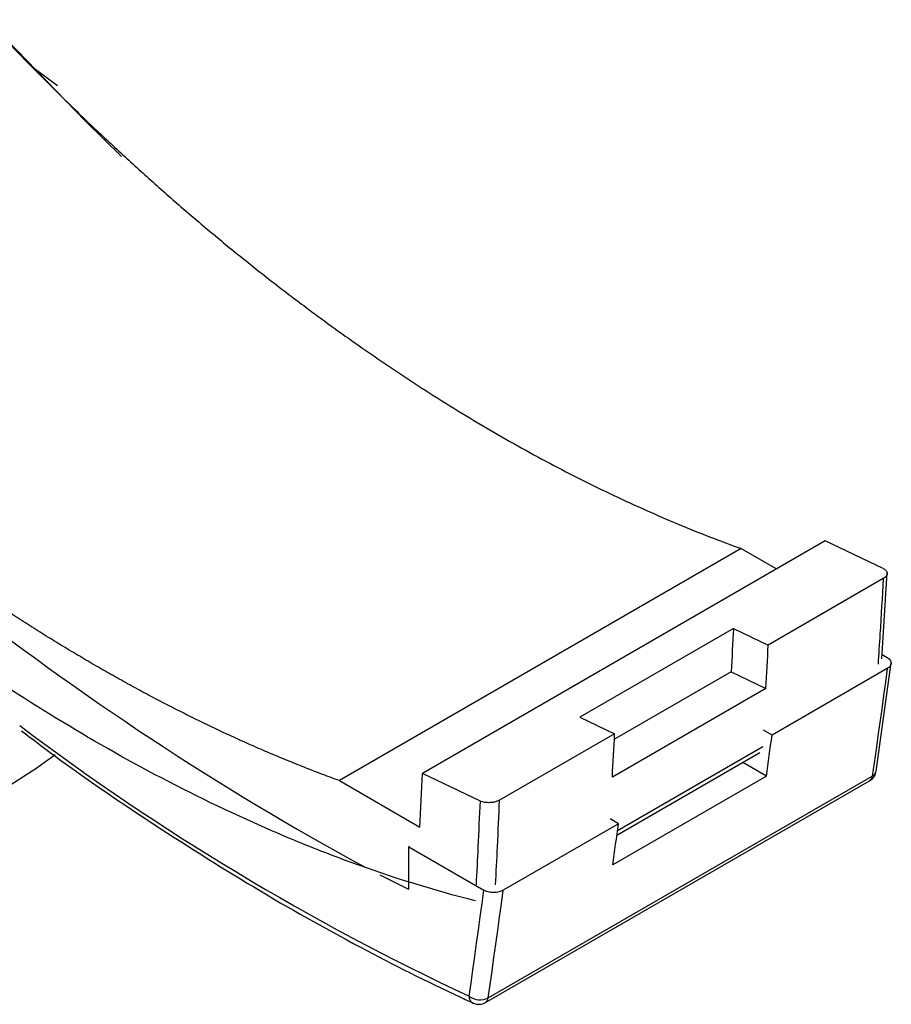
# Model space of a CAD drawing. Units: millimetres. Extents: x 69 to 1126, y 56 to 792.
# Drawn here: x 711 to 735, y 92 to 119 of the extents above; entities that cross this region are included whole.
import ezdxf

# ---------------------------------------------------------------- set-up
doc = ezdxf.new("R2010")
doc.units = ezdxf.units.MM

msp = doc.modelspace()

# ---------------------------------------------------------------- linework, layer by layer
at = {"color": 7, "linetype": 'Continuous', "lineweight": 25}
for p, q in [((733.6476, 104.5992), (722.5226, 98.1769)), ((735.2511, 103.837), (733.6476, 104.5992)), ((731.3298, 104.3846), (720.2288, 97.9761)), ((731.3298, 104.3846), (732.303, 103.823)), ((735.2165, 101.3419), (735.364, 103.7262)), ((735.2532, 103.5571), (732.0754, 101.7225)), ((731.1142, 102.1803), (726.8716, 99.7311)), ((731.1142, 102.1803), (732.0754, 101.7225)), ((735.2237, 101.4582), (735.36, 101.3795)), ((735.0574, 98.2425), (735.4744, 101.2347)), ((731.0503, 100.9813), (727.8247, 99.1192)), ((731.0503, 100.9813), (732.0117, 100.5234)), ((735.3628, 101.0718), (732.1808, 99.2349)), ((732.0117, 100.5234), (727.7691, 98.0741)), ((726.8716, 99.7311), (727.8327, 99.2733)), ((732.1808, 99.2349), (731.9483, 99.3691)), ((727.8327, 99.2733), (724.6549, 97.4388)), ((727.8955, 96.4735), (731.8451, 98.7536)), ((732.0247, 98.1002), (731.369, 98.4787)), ((720.2288, 97.9761), (722.454, 96.6911)), ((724.1232, 97.413), (722.5226, 98.1769)), ((724.267, 91.8475), (734.8736, 97.9706)), ((724.3417, 91.975), (734.9483, 98.0981)), ((732.0247, 98.1002), (727.782, 95.651)), ((727.9382, 96.7856), (727.7057, 96.9199)), ((727.9382, 96.7856), (724.7562, 94.9487)), ((722.17, 96.162), (722.147, 96.1488)), ((722.147, 94.9674), (722.147, 96.1488)), ((722.147, 96.1488), (724.2231, 94.9503)), ((722.147, 94.9674), (721.3526, 95.3687))]:
    msp.add_line(p, q, dxfattribs=at)
at = {"color": 8, "linetype": 'Continuous', "lineweight": 25}
msp.add_line((731.9223, 98.9063), (727.9116, 96.5909), dxfattribs=at)
at = {"color": 7, "linetype": 'Continuous', "lineweight": 25, "flags": 128}
for points in [[(710.5026, 118.9978), (713.2142, 116.1966), (714.2139, 115.2173)], [(712.4448, 117.1698), (711.8731, 117.5939), (711.7544, 117.6779)], [(731.1142, 102.1803), (731.1063, 102.0303), (731.0984, 101.8804), (731.0905, 101.7305), (731.0825, 101.5806), (731.0745, 101.4307), (731.0665, 101.2809), (731.0584, 101.1311), (731.0503, 100.9813)], [(732.0117, 100.5234), (732.0198, 100.6732), (732.0278, 100.823), (732.0359, 100.9729), (732.0438, 101.1228), (732.0518, 101.2727), (732.0597, 101.4226), (732.0675, 101.5726), (732.0754, 101.7225)], [(735.3628, 101.0718), (735.3118, 100.6994), (735.2606, 100.3273), (735.2092, 99.9553), (735.1575, 99.5835), (735.1055, 99.2119), (735.0534, 98.8404), (735.001, 98.4691), (734.9483, 98.0981)], [(727.7691, 98.0741), (727.7772, 98.224), (727.7852, 98.3738), (727.7932, 98.5237), (727.8012, 98.6735), (727.8091, 98.8235), (727.817, 98.9734), (727.8249, 99.1233), (727.8327, 99.2733)], [(732.0247, 98.1002), (732.0443, 98.2419), (732.0639, 98.3837), (732.0835, 98.5255), (732.103, 98.6673), (732.1225, 98.8092), (732.142, 98.951), (732.1614, 99.0929), (732.1808, 99.2349)], [(712.3758, 98.6894), (711.8731, 98.3183), (710.1922, 97.2406), (708.3253, 96.2702), (706.293, 95.4178), (704.1174, 94.6927), (701.8225, 94.1028), (699.4333, 93.6547), (696.9761, 93.3532), (694.4777, 93.2016), (691.9656, 93.2016), (689.4672, 93.3532), (687.01, 93.6547), (684.6208, 94.1028), (682.3259, 94.6927), (680.1503, 95.4178), (678.1179, 96.2702), (676.2511, 97.2406)], [(727.782, 95.651), (727.8017, 95.7927), (727.8213, 95.9345), (727.8409, 96.0763), (727.8604, 96.2181), (727.8799, 96.3599), (727.8994, 96.5018), (727.9188, 96.6437), (727.9382, 96.7856)], [(723.8144, 92.0192), (723.8663, 92.385), (723.9179, 92.7509), (723.9694, 93.1171), (724.0206, 93.4834), (724.0715, 93.8499), (724.1223, 94.2165), (724.1728, 94.5833), (724.2231, 94.9503)], [(724.3417, 91.975), (724.3944, 92.3461), (724.4468, 92.7174), (724.4989, 93.0888), (724.5509, 93.4604), (724.6026, 93.8322), (724.654, 94.2042), (724.7052, 94.5764), (724.7562, 94.9487)]]:
    msp.add_lwpolyline(points, dxfattribs=at)
at = {"color": 7, "linetype": 'Continuous', "lineweight": 25}
for centre, radius, start, end in [((760.2696, 167.7321), 82.1724, 222.1686, 241.40629), ((734.6862, 98.2953), 0.375, 299.99731, 351.90657), ((724.1148, 92.4348), 0.5128, 234.14616, 296.26943), ((724.0796, 92.1723), 0.375, 245.24561, 299.99731)]:
    msp.add_arc(centre, radius, start, end, dxfattribs=at)
at = {"color": 8, "linetype": 'Continuous', "lineweight": 25}
for centre, radius, start, end in [((753.4437, 155.2675), 69.8444, 232.989294, 244.898774), ((734.8581, 98.2796), 0.2027, 296.42647, 349.50044), ((734.7819, 98.1099), 0.1669, 303.36231, 355.91469), ((724.1753, 91.9869), 0.1669, 303.36231, 355.91469)]:
    msp.add_arc(centre, radius, start, end, dxfattribs=at)
at = {"color": 7, "linetype": 'Continuous', "lineweight": 25}
for points, knots in [([(710.4972, 118.9863), (710.64, 118.8349), (710.9253, 118.5324), (711.3557, 118.0853), (711.7874, 117.6435), (712.2208, 117.2076), (712.6556, 116.7774), (713.0919, 116.3529), (713.5297, 115.9342), (713.969, 115.5211), (714.4098, 115.1139), (714.8521, 114.7123), (715.2959, 114.3165), (715.7413, 113.9263), (716.1881, 113.542), (716.6364, 113.1633), (717.0862, 112.7904), (717.5376, 112.4232), (717.9904, 112.0617), (718.4447, 111.706), (718.9005, 111.356), (719.3579, 111.0117), (719.8167, 110.6732), (720.277, 110.3403), (720.8794, 109.9137), (721.6236, 109.4025), (722.5094, 108.819), (723.3945, 108.2609), (724.279, 107.7281), (725.1628, 107.2207), (726.046, 106.7388), (726.9285, 106.2821), (727.8104, 105.8509), (728.6917, 105.445), (729.5722, 105.0649), (730.4524, 104.7083), (731.0371, 104.4926), (731.3298, 104.3846)], [0, 0, 0, 0, 0.0218719, 0.0437076, 0.0655104, 0.0872839, 0.1090314, 0.1307564, 0.1524624, 0.1741528, 0.195831, 0.2175007, 0.2391652, 0.260828, 0.2824927, 0.3041626, 0.3258414, 0.3475325, 0.3692393, 0.3909653, 0.412714, 0.4344888, 0.4562932, 0.4781306, 0.5000043, 0.5418927, 0.5836596, 0.625329, 0.6669253, 0.7084729, 0.7499962, 0.7915198, 0.8330684, 0.8746663, 0.9163381, 0.9581079, 1, 1, 1, 1]), ([(720.2288, 97.9761), (720.0766, 98.0322), (719.7723, 98.1442), (719.315, 98.3212), (718.8575, 98.5045), (718.3997, 98.6948), (717.9416, 98.8919), (717.4832, 99.0959), (717.0245, 99.3067), (716.5656, 99.5244), (716.1064, 99.7489), (715.6469, 99.9803), (715.1871, 100.2185), (714.727, 100.4635), (714.2667, 100.7155), (713.806, 100.9742), (713.3451, 101.2398), (712.8839, 101.5123), (712.4225, 101.7916), (711.9607, 102.0777), (711.4987, 102.3707), (711.0364, 102.6706), (710.5738, 102.9773), (710.1109, 103.2908), (709.5067, 103.7087), (708.7632, 104.2386), (707.8828, 104.8905), (707.0076, 105.5633), (706.1375, 106.257), (705.2725, 106.9715), (704.4126, 107.7069), (703.5579, 108.4631), (702.7084, 109.2403), (701.8639, 110.0381), (701.0248, 110.8572), (700.1902, 111.6959), (699.6396, 112.2711), (699.3639, 112.5591)], [0, 0, 0, 0, 0.0218719, 0.0437075, 0.0655103, 0.0872838, 0.1090313, 0.1307563, 0.1524622, 0.1741526, 0.1958308, 0.2175004, 0.2391649, 0.2608278, 0.2824924, 0.3041624, 0.3258412, 0.3475322, 0.3692391, 0.3909651, 0.4127138, 0.4344887, 0.4562931, 0.4781305, 0.5000042, 0.5418926, 0.5836594, 0.6253288, 0.6669251, 0.7084726, 0.7499959, 0.7915196, 0.8330682, 0.8746662, 0.9163379, 0.9581079, 1, 1, 1, 1]), ([(711.401, 100.3318), (710.1785, 101.1158), (709.0422, 101.91), (706.9145, 103.4935), (705.9231, 104.2826), (704.0587, 105.8436), (703.1858, 106.6152), (701.5185, 108.1555), (700.7238, 108.9244), (699.9714, 109.6815)], [0, 0, 0, 0, 0.25, 0.25, 0.5, 0.5, 0.75, 0.75, 1, 1, 1, 1]), ([(735.2511, 103.837), (735.2619, 103.8315), (735.2839, 103.8201), (735.3115, 103.7997), (735.3375, 103.7739), (735.3572, 103.7412), (735.3659, 103.6976), (735.3532, 103.6484), (735.3155, 103.5981), (735.2735, 103.5704), (735.2532, 103.5571)], [0, 0, 0, 0, 0.0804382, 0.1644348, 0.2514826, 0.3758886, 0.5032409, 0.675611, 0.8428622, 1, 1, 1, 1]), ([(735.36, 101.3795), (735.3802, 101.3662), (735.4178, 101.3412), (735.4589, 101.2893), (735.476, 101.2357), (735.4673, 101.1825), (735.4394, 101.1268), (735.3931, 101.0935), (735.3628, 101.0718)], [0, 0, 0, 0, 0.15515563, 0.28972314, 0.49633523, 0.62882682, 0.75707254, 1, 1, 1, 1]), ([(711.4524, 99.3545), (711.6416, 99.2088), (712.7943, 98.3211), (714.9348, 96.8648), (717.8636, 95.0032), (720.7472, 93.3791), (722.7663, 92.3671), (723.8057, 91.8858), (723.9227, 91.8316)], [0, 0, 0, 0, 0.0460466, 0.2805515, 0.5150766, 0.7496197, 0.971816, 1, 1, 1, 1]), ([(724.6549, 97.4388), (724.6438, 97.4328), (724.6211, 97.4205), (724.5817, 97.4044), (724.5381, 97.3905), (724.4909, 97.3794), (724.4411, 97.3716), (724.3844, 97.3668), (724.3178, 97.3666), (724.2457, 97.3744), (724.1778, 97.3901), (724.141, 97.4055), (724.1232, 97.413)], [0, 0, 0, 0, 0.0771259, 0.1572947, 0.2400387, 0.3247721, 0.4108129, 0.4974163, 0.6128701, 0.7489488, 0.8781296, 1, 1, 1, 1]), ([(724.7562, 94.9487), (724.7194, 94.9317), (724.6435, 94.8965), (724.5024, 94.8812), (724.384, 94.892), (724.2913, 94.9161), (724.2469, 94.9384), (724.2231, 94.9503)], [0, 0, 0, 0, 0.2370505, 0.4893829, 0.7020596, 0.8404747, 1, 1, 1, 1])]:
    msp.add_open_spline(points, degree=3, knots=knots, dxfattribs=at)
at = {"color": 8, "linetype": 'Continuous', "lineweight": 25}
for points, knots in [([(735.2532, 103.5571), (735.2226, 103.0477), (735.1751, 102.259), (735.1252, 101.4719), (735.1075, 101.1932)], [0, 0, 0, 0, 0.6458688, 1, 1, 1, 1]), ([(723.9939, 94.6516), (722.8224, 94.9484), (721.6775, 95.3064), (719.9963, 95.9201), (719.4418, 96.1375), (718.3449, 96.595), (717.8028, 96.8349), (716.2032, 97.5802), (715.1734, 98.1108), (713.2165, 99.202), (712.2862, 99.764), (711.401, 100.3318)], [0, 0, 0, 0, 0.25, 0.25, 0.375, 0.375, 0.5, 0.5, 0.75, 0.75, 1, 1, 1, 1]), ([(724.0152, 95.0965), (724.0321, 95.4453), (724.0694, 96.2167), (724.1041, 96.9896), (724.1232, 97.413)], [0, 0, 0, 0, 0.4522097, 1, 1, 1, 1]), ([(724.5458, 95.0962), (724.5628, 95.4467), (724.6004, 96.2267), (724.6356, 97.0084), (724.6549, 97.4388)], [0, 0, 0, 0, 0.4493264, 1, 1, 1, 1]), ([(723.9239, 91.8349), (723.9195, 91.8357), (723.8842, 91.8421), (723.8379, 91.9033), (723.8222, 91.9806), (723.8144, 92.0192)], [0, 0, 0, 0, 0.0658981, 0.532949, 1, 1, 1, 1])]:
    msp.add_open_spline(points, degree=3, knots=knots, dxfattribs=at)
at = {"color": 7, "linetype": 'Continuous', "lineweight": 25}
msp.add_open_spline([(722.454, 96.6911), (722.4774, 97.186), (722.5003, 97.6813), (722.5226, 98.1769)], degree=3, dxfattribs=at)

doc.saveas('drawing.dxf')
